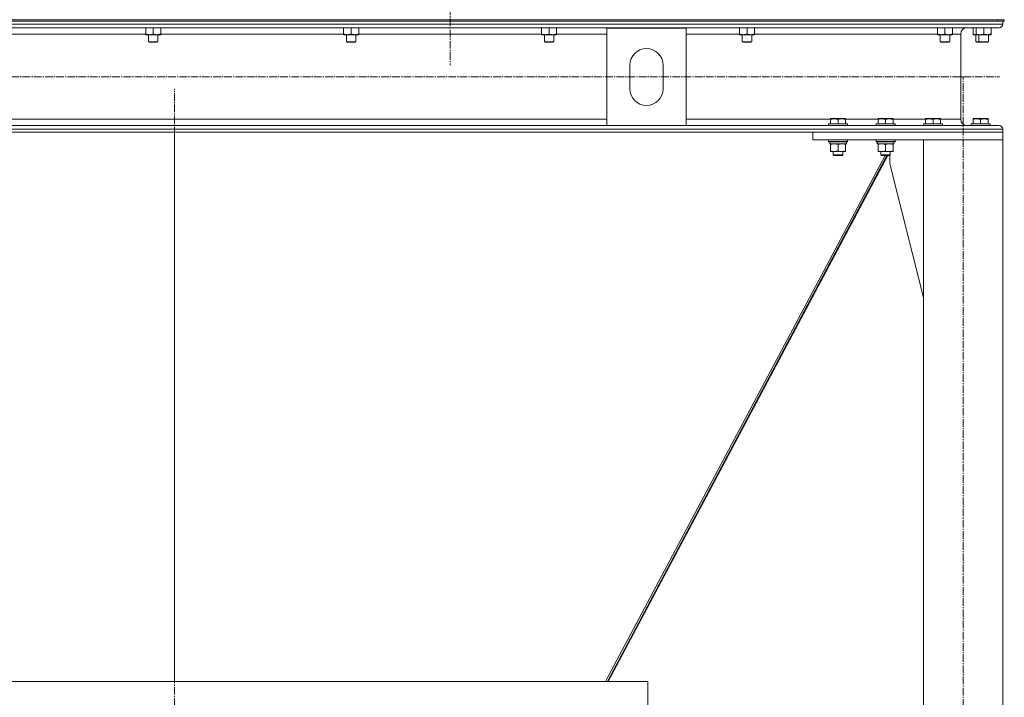
# Model space of a CAD drawing. Units: millimetres. Extents: x 0 to 21788, y -7 to 14850.
# Drawn here: x 17829 to 19073, y 9016 to 9872 of the extents above; entities that cross this region are included whole.
import ezdxf

# ---------------------------------------------------------------- set-up
doc = ezdxf.new("R2010")
doc.units = ezdxf.units.MM
doc.linetypes.add('K5LT_AXLED', pattern=[14.15, 9.65, -1.5, 1.5, -1.5])
doc.linetypes.add('K5LT_THIN', pattern=[0])
for name, color, linetype, true_color in [('OSI', 2, 'Continuous', 0xffff00), ('R', 1, 'Continuous', 0xff0000), ('WELDING', 7, 'Continuous', 0xffffff)]:
    doc.layers.add(name, color=color, linetype=linetype, true_color=true_color)

msp = doc.modelspace()

# ---------------------------------------------------------------- linework, layer by layer
at = {"layer": 'OSI', "color": 30, "linetype": 'K5LT_AXLED', "lineweight": 18, "true_color": 0xff8000}
for p, q in [((18373.1, 12236.6), (18373.1, 9814.6)), ((14904.1, 9800.2), (19067.1, 9800.2)), ((19021.1, 6924.1), (19021.1, 9800.1)), ((18025.1, 7830.9), (18025.1, 9784.9))]:
    msp.add_line(p, q, dxfattribs=at)
at = {"layer": 'R', "color": 7, "linetype": 'K5LT_THIN', "lineweight": 18}
for p, q in [((19071.1, 9866.6), (14871.1, 9866.6)), ((17681.1, 9872.2), (19065.1, 9872.2)), ((17681.1, 9870.2), (19065.1, 9870.2)), ((19065.1, 9872.2), (19073.1, 9872.2)), ((19065.1, 9870.2), (19065.1, 9872.2)), ((19070.4, 9870.2), (19065.1, 9870.2)), ((19071.1, 9870.2), (19070.4, 9870.2)), ((19071.1, 9866.6), (19071.1, 9870.2)), ((19071.1, 9866.6), (19071.1, 9870.2)), ((19073.1, 9870.2), (19071.1, 9870.2)), ((19073.1, 9870.2), (19073.1, 9872.2)), ((19073.1, 9870.2), (19073.1, 9872.2)), ((19066.6, 9862.1), (14875.6, 9862.1)), ((17988.6, 9854.1), (17757.6, 9854.1)), ((17988.6, 9862.1), (17988.6, 9854.1)), ((17988.6, 9853.2), (17988.6, 9854.1)), ((18002.8, 9853.2), (17988.6, 9853.2)), ((17992.1, 9853.2), (17992.1, 9844.3)), ((17998.1, 9862.1), (17998.1, 9854.1)), ((18007.6, 9853.2), (18002.8, 9853.2)), ((18004.1, 9853.2), (18004.1, 9844.3)), ((18007.6, 9862.1), (18007.6, 9854.1)), ((18007.6, 9854.1), (18007.6, 9853.2)), ((18238.6, 9854.1), (18007.6, 9854.1)), ((18238.6, 9862.1), (18238.6, 9854.1)), ((18238.6, 9853.2), (18238.6, 9854.1)), ((18252.8, 9853.2), (18238.6, 9853.2)), ((18242.1, 9853.2), (18242.1, 9844.3)), ((18248.1, 9862.1), (18248.1, 9854.1)), ((18257.6, 9853.2), (18252.8, 9853.2)), ((18254.1, 9853.2), (18254.1, 9844.3)), ((18257.6, 9862.1), (18257.6, 9854.1)), ((18257.6, 9854.1), (18257.6, 9853.2)), ((18488.6, 9854.1), (18257.6, 9854.1)), ((18488.6, 9862.1), (18488.6, 9854.1)), ((18488.6, 9853.2), (18488.6, 9854.1)), ((18502.8, 9853.2), (18488.6, 9853.2)), ((18492.1, 9853.2), (18492.1, 9844.3)), ((18498.1, 9862.1), (18498.1, 9854.1)), ((18507.6, 9853.2), (18502.8, 9853.2)), ((18504.1, 9853.2), (18504.1, 9844.3)), ((18507.6, 9862.1), (18507.6, 9854.1)), ((18507.6, 9854.1), (18507.6, 9853.2)), ((18571.1, 9854.1), (18507.6, 9854.1)), ((18671.1, 9861.3), (18571.1, 9861.3)), ((18571.1, 9861.3), (18571.1, 9738.3)), ((18671.1, 9738.3), (18671.1, 9861.3)), ((18738.6, 9854.1), (18671.1, 9854.1)), ((18738.6, 9862.1), (18738.6, 9854.1)), ((18738.6, 9853.2), (18738.6, 9854.1)), ((18752.8, 9853.2), (18738.6, 9853.2)), ((18742.1, 9853.2), (18742.1, 9844.3)), ((18748.1, 9862.1), (18748.1, 9854.1)), ((18757.6, 9853.2), (18752.8, 9853.2)), ((18754.1, 9853.2), (18754.1, 9844.3)), ((18757.6, 9862.1), (18757.6, 9854.1)), ((18757.6, 9854.1), (18757.6, 9853.2)), ((18988.6, 9854.1), (18757.6, 9854.1)), ((18988.6, 9862.1), (18988.6, 9854.1)), ((18988.6, 9853.2), (18988.6, 9854.1)), ((19002.8, 9853.2), (18988.6, 9853.2)), ((18992.1, 9853.2), (18992.1, 9844.3)), ((18998.1, 9862.1), (18998.1, 9854.1)), ((19007.6, 9853.2), (19002.8, 9853.2)), ((19004.1, 9853.2), (19004.1, 9844.3)), ((19007.6, 9862.1), (19007.6, 9854.1)), ((19007.6, 9854.1), (19007.6, 9853.2)), ((19018, 9854.1), (19007.6, 9854.1)), ((19018, 9746.3), (19018, 9854.1)), ((19018, 9746.3), (19018, 9854.1)), ((19026, 9862.1), (19066.6, 9862.1)), ((19033.6, 9862.1), (19033.6, 9854.1)), ((19033.6, 9853.2), (19033.6, 9854.1)), ((19037.6, 9853.2), (19033.6, 9853.2)), ((19037.1, 9853.2), (19037.1, 9844.3)), ((19037.6, 9862.1), (19037.6, 9854.1)), ((19037.6, 9853.2), (19037.6, 9854.1)), ((19051.8, 9853.2), (19037.6, 9853.2)), ((19041.1, 9853.2), (19041.1, 9844.3)), ((19047.1, 9862.1), (19047.1, 9854.1)), ((19056.6, 9853.2), (19051.8, 9853.2)), ((19053.1, 9853.2), (19053.1, 9844.3)), ((19056.6, 9862.1), (19056.6, 9854.1)), ((19056.6, 9854.1), (19056.6, 9853.2)), ((17992.1, 9844.3), (17993.1, 9843.7)), ((18001.1, 9844.3), (17992.1, 9844.3)), ((18000.6, 9843.7), (17993.1, 9843.7)), ((18003.1, 9843.7), (18000.6, 9843.7)), ((18004.1, 9844.3), (18001.1, 9844.3)), ((18004.1, 9844.3), (18003.1, 9843.7)), ((18242.1, 9844.3), (18243.1, 9843.7)), ((18251.1, 9844.3), (18242.1, 9844.3)), ((18250.6, 9843.7), (18243.1, 9843.7)), ((18253.1, 9843.7), (18250.6, 9843.7)), ((18254.1, 9844.3), (18251.1, 9844.3)), ((18254.1, 9844.3), (18253.1, 9843.7)), ((18492.1, 9844.3), (18493.1, 9843.7)), ((18501.1, 9844.3), (18492.1, 9844.3)), ((18500.6, 9843.7), (18493.1, 9843.7)), ((18503.1, 9843.7), (18500.6, 9843.7)), ((18504.1, 9844.3), (18501.1, 9844.3)), ((18504.1, 9844.3), (18503.1, 9843.7)), ((18742.1, 9844.3), (18743.1, 9843.7)), ((18751.1, 9844.3), (18742.1, 9844.3)), ((18750.6, 9843.7), (18743.1, 9843.7)), ((18753.1, 9843.7), (18750.6, 9843.7)), ((18754.1, 9844.3), (18751.1, 9844.3)), ((18754.1, 9844.3), (18753.1, 9843.7)), ((18992.1, 9844.3), (18993.1, 9843.7)), ((19001.1, 9844.3), (18992.1, 9844.3)), ((19000.6, 9843.7), (18993.1, 9843.7)), ((19003.1, 9843.7), (19000.6, 9843.7)), ((19004.1, 9844.3), (19001.1, 9844.3)), ((19004.1, 9844.3), (19003.1, 9843.7)), ((19041.1, 9844.3), (19037.1, 9844.3)), ((19037.1, 9844.3), (19038.1, 9843.7)), ((19042.1, 9843.7), (19038.1, 9843.7)), ((19041.1, 9844.3), (19042.1, 9843.7)), ((19050.1, 9844.3), (19041.1, 9844.3)), ((19049.6, 9843.7), (19042.1, 9843.7)), ((19052.1, 9843.7), (19049.6, 9843.7)), ((19053.1, 9844.3), (19050.1, 9844.3)), ((19053.1, 9844.3), (19052.1, 9843.7)), ((18600.1, 9814.8), (18600.1, 9784.8)), ((18642.1, 9784.8), (18642.1, 9814.8)), ((18571.1, 9738.3), (15371.1, 9738.3)), ((18571.1, 9746.3), (17191.6, 9746.3)), ((18571.1, 9738.3), (18671.1, 9738.3)), ((18853.6, 9746.3), (18671.1, 9746.3)), ((19066.6, 9738.3), (18671.1, 9738.3)), ((18851.1, 9740.5), (18851.3, 9740.8)), ((18851.1, 9740.5), (18851.1, 9738.6)), ((18875.1, 9740.5), (18851.1, 9740.5)), ((18875.1, 9738.6), (18851.1, 9738.6)), ((18851.1, 9738.6), (18851.3, 9738.3)), ((18874.9, 9740.8), (18851.3, 9740.8)), ((18874.9, 9738.3), (18851.3, 9738.3)), ((18853.6, 9747), (18854.1, 9747.3)), ((18853.6, 9746.1), (18853.6, 9747)), ((18853.6, 9746.1), (18853.6, 9740.8)), ((18872.1, 9747.3), (18854.1, 9747.3)), ((18863.1, 9746.1), (18863.1, 9740.8)), ((18872.6, 9747), (18872.1, 9747.3)), ((18872.6, 9747), (18872.6, 9746.1)), ((18913.6, 9746.3), (18872.6, 9746.3)), ((18872.6, 9746.1), (18872.6, 9740.8)), ((18875.1, 9740.5), (18874.9, 9740.8)), ((18875.1, 9738.6), (18874.9, 9738.3)), ((18875.1, 9740.5), (18875.1, 9738.6)), ((18911.1, 9740.5), (18911.3, 9740.8)), ((18911.1, 9740.5), (18911.1, 9738.6)), ((18935.1, 9740.5), (18911.1, 9740.5)), ((18935.1, 9738.6), (18911.1, 9738.6)), ((18911.1, 9738.6), (18911.3, 9738.3)), ((18934.9, 9740.8), (18911.3, 9740.8)), ((18934.9, 9738.3), (18911.3, 9738.3)), ((18913.6, 9747), (18914.1, 9747.3)), ((18913.6, 9746.1), (18913.6, 9747)), ((18913.6, 9746.1), (18913.6, 9740.8)), ((18932.1, 9747.3), (18914.1, 9747.3)), ((18923.1, 9746.1), (18923.1, 9740.8)), ((18932.6, 9747), (18932.1, 9747.3)), ((18932.6, 9747), (18932.6, 9746.1)), ((18973.6, 9746.3), (18932.6, 9746.3)), ((18932.6, 9746.1), (18932.6, 9740.8)), ((18935.1, 9740.5), (18934.9, 9740.8)), ((18935.1, 9738.6), (18934.9, 9738.3)), ((18935.1, 9740.5), (18935.1, 9738.6)), ((18971.1, 9740.5), (18971.3, 9740.8)), ((18971.1, 9740.5), (18971.1, 9738.6)), ((18995.1, 9740.5), (18971.1, 9740.5)), ((18995.1, 9738.6), (18971.1, 9738.6)), ((18971.1, 9738.6), (18971.3, 9738.3)), ((18994.9, 9740.8), (18971.3, 9740.8)), ((18994.9, 9738.3), (18971.3, 9738.3)), ((18973.6, 9747), (18974.1, 9747.3)), ((18973.6, 9746.1), (18973.6, 9747)), ((18973.6, 9746.1), (18973.6, 9740.8)), ((18992.1, 9747.3), (18974.1, 9747.3)), ((18983.1, 9746.1), (18983.1, 9740.8)), ((18992.6, 9747), (18992.1, 9747.3)), ((18992.6, 9747), (18992.6, 9746.1)), ((19018, 9746.3), (18992.6, 9746.3)), ((18992.6, 9746.1), (18992.6, 9740.8)), ((18995.1, 9740.5), (18994.9, 9740.8)), ((18995.1, 9738.6), (18994.9, 9738.3)), ((18995.1, 9740.5), (18995.1, 9738.6)), ((19031.3, 9738.3), (19026, 9738.3)), ((19031.1, 9740.5), (19031.3, 9740.8)), ((19031.1, 9740.5), (19031.1, 9738.6)), ((19055.1, 9740.5), (19031.1, 9740.5)), ((19055.1, 9738.6), (19031.1, 9738.6)), ((19031.1, 9738.6), (19031.3, 9738.3)), ((19054.9, 9740.8), (19031.3, 9740.8)), ((19051.5, 9738.3), (19031.3, 9738.3)), ((19033.6, 9747), (19034.1, 9747.3)), ((19033.6, 9746.1), (19033.6, 9747)), ((19033.6, 9746.1), (19033.6, 9740.8)), ((19052.1, 9747.3), (19034.1, 9747.3)), ((19043.1, 9746.1), (19043.1, 9740.8)), ((19066.6, 9738.3), (19051.5, 9738.3)), ((19052.6, 9747), (19052.1, 9747.3)), ((19052.6, 9747), (19052.6, 9746.1)), ((19052.6, 9746.1), (19052.6, 9740.8)), ((19055.1, 9740.5), (19054.9, 9740.8)), ((19055.1, 9738.6), (19054.9, 9738.3)), ((19055.1, 9740.5), (19055.1, 9738.6)), ((19071.1, 9733.8), (14871.1, 9733.8)), ((19071.1, 9730.2), (14871.1, 9730.2)), ((18025.1, 9035.8), (18025.1, 9730.2)), ((18831.1, 9720.2), (18831.1, 9730.2)), ((18831.1, 9730.2), (19071.1, 9730.2)), ((19071.1, 9730.2), (19071.1, 9733.8)), ((19071.1, 9730.2), (19071.1, 9733.8)), ((19071.1, 9720.2), (19071.1, 9730.2)), ((18831.1, 9720.2), (19071.1, 9720.2)), ((18851.1, 9720.2), (18851.1, 9718.3)), ((18875.1, 9718.3), (18851.1, 9718.3)), ((18851.1, 9718.3), (18851.3, 9718)), ((18874.9, 9718), (18851.3, 9718)), ((18852.6, 9715.5), (18852.7, 9716.9)), ((18852.6, 9715.5), (18852.9, 9715.5)), ((18873.6, 9715.5), (18852.9, 9715.5)), ((18853.6, 9714.7), (18853.6, 9715.5)), ((18853.6, 9714.7), (18853.6, 9706.4)), ((18863.1, 9714.7), (18863.1, 9706.4)), ((18872.6, 9715.5), (18872.6, 9714.7)), ((18872.6, 9714.7), (18872.6, 9706.4)), ((18873.6, 9718), (18873.6, 9715.5)), ((18875.1, 9718.3), (18874.9, 9718)), ((18875.1, 9720.2), (18875.1, 9718.3)), ((18911.1, 9720.2), (18911.1, 9718.3)), ((18935.1, 9718.3), (18911.1, 9718.3)), ((18911.1, 9718.3), (18911.3, 9718)), ((18934.9, 9718), (18911.3, 9718)), ((18912.6, 9715.5), (18912.7, 9716.9)), ((18912.6, 9715.5), (18912.9, 9715.5)), ((18933.6, 9715.5), (18912.9, 9715.5)), ((18913.6, 9714.7), (18913.6, 9715.5)), ((18913.6, 9714.7), (18913.6, 9706.4)), ((18923.1, 9714.7), (18923.1, 9706.4)), ((18932.6, 9715.5), (18932.6, 9714.7)), ((18932.6, 9714.7), (18932.6, 9706.4)), ((18933.6, 9718), (18933.6, 9715.5)), ((18935.1, 9718.3), (18934.9, 9718)), ((18935.1, 9720.2), (18935.1, 9718.3)), ((19071.1, 9720.2), (18971.1, 9720.2)), ((18971.1, 9720.2), (18971.1, 6995.2)), ((19071.1, 9720.2), (19071.1, 6995.2)), ((18922.6, 9700.8), (18569.5, 9035.8)), ((18924.9, 9700.8), (18571.8, 9035.8)), ((18572.9, 9035.8), (18926, 9700.8)), ((18853.6, 9705.5), (18853.6, 9706.4)), ((18872.6, 9705.5), (18853.6, 9705.5)), ((18857.1, 9705.5), (18857.1, 9701.4)), ((18869.1, 9701.4), (18857.1, 9701.4)), ((18857.1, 9701.4), (18858.1, 9700.8)), ((18868.1, 9700.8), (18858.1, 9700.8)), ((18869.1, 9701.4), (18868.1, 9700.8)), ((18869.1, 9705.5), (18869.1, 9701.4)), ((18872.6, 9706.4), (18872.6, 9705.5)), ((18913.6, 9705.5), (18913.6, 9706.4)), ((18932.6, 9705.5), (18913.6, 9705.5)), ((18917.1, 9705.5), (18917.1, 9701.4)), ((18929.1, 9701.4), (18917.1, 9701.4)), ((18917.1, 9701.4), (18918.1, 9700.8)), ((18928.1, 9700.8), (18918.1, 9700.8)), ((18929.1, 9701.4), (18928.1, 9700.8)), ((18928.3, 9690.2), (18928.3, 9700.9)), ((18929.1, 9705.5), (18929.1, 9701.4)), ((18932.6, 9706.4), (18932.6, 9705.5)), ((18971.1, 9521), (18928.3, 9690.2)), ((17427.3, 9035.8), (18622.9, 9035.8)), ((18622.9, 9035.8), (18622.9, 8985.8)), ((18622.9, 9035.8), (18622.9, 8985.8))]:
    msp.add_line(p, q, dxfattribs=at)
for centre, radius, start, end in [((19066.6, 9866.6), 4.5, 270, 0), ((19066.6, 9866.6), 4.5, 270, 0), ((19026, 9854.1), 8, 90, 180), ((19026, 9854.1), 8, 90, 180), ((18621.1, 9814.8), 21, 0, 180), ((18621.1, 9784.8), 21, 180, 0), ((19026, 9746.3), 8, 180, 270), ((19026, 9746.3), 8, 180, 270), ((19066.6, 9733.8), 4.5, 0, 90), ((19066.6, 9733.8), 4.5, 0, 90)]:
    msp.add_arc(centre, radius, start, end, dxfattribs=at)
for centre in [(18863.1, 9720.4), (18923.1, 9720.4)]:
    msp.add_ellipse(centre, major_axis=(0, -22.5), ratio=0.466308, start_param=-1.46277, end_param=-1.350168, dxfattribs=at)
at = {"layer": 'WELDING', "color": 7, "linetype": 'K5LT_THIN', "lineweight": 18}
msp.add_line((19033.6, 9854.1), (19037.6, 9853.2), dxfattribs=at)
for points, knots in [([(17988.6, 9854.1), (17989.2, 9853.9), (17990, 9853.6), (17991, 9853.4), (17991.6, 9853.3), (17992.1, 9853.3), (17992.6, 9853.2), (17993.1, 9853.2), (17993.7, 9853.2), (17994.2, 9853.2), (17994.8, 9853.3), (17995.5, 9853.4), (17996.6, 9853.6), (17997.5, 9853.9), (17998.1, 9854.1)], [0, 0, 0, 0, 2.72415, 3.912285, 4.716446, 5.530362, 6.353984, 7.180289, 7.997717, 8.810544, 9.605533, 10.761675, 12.184093, 15, 15, 15, 15]), ([(17998.1, 9854.1), (17998.5, 9853.9), (17999.3, 9853.7), (18000.3, 9853.5), (18001.1, 9853.3), (18001.8, 9853.2), (18002.4, 9853.2), (18002.8, 9853.2), (18002.8, 9853.2)], [0, 0, 0, 0, 2.494996, 4.309231, 5.73815, 7.133977, 8.472011, 9, 9, 9, 9]), ([(18002.8, 9853.2), (18003.1, 9853.2), (18003.6, 9853.2), (18004.3, 9853.3), (18004.7, 9853.3), (18005.4, 9853.5), (18006.4, 9853.7), (18007.2, 9853.9), (18007.6, 9854.1)], [0, 0, 0, 0, 1.548206, 2.616755, 3.724998, 4.291764, 6.613357, 9, 9, 9, 9]), ([(18238.6, 9854.1), (18239.2, 9853.9), (18240, 9853.6), (18241, 9853.4), (18241.6, 9853.3), (18242.1, 9853.3), (18242.6, 9853.2), (18243.1, 9853.2), (18243.7, 9853.2), (18244.2, 9853.2), (18244.8, 9853.3), (18245.5, 9853.4), (18246.6, 9853.6), (18247.5, 9853.9), (18248.1, 9854.1)], [0, 0, 0, 0, 2.72415, 3.912285, 4.716446, 5.530362, 6.353984, 7.180289, 7.997717, 8.810544, 9.605533, 10.761675, 12.184093, 15, 15, 15, 15]), ([(18248.1, 9854.1), (18248.5, 9853.9), (18249.3, 9853.7), (18250.3, 9853.5), (18251.1, 9853.3), (18251.8, 9853.2), (18252.4, 9853.2), (18252.8, 9853.2), (18252.8, 9853.2)], [0, 0, 0, 0, 2.494996, 4.309231, 5.73815, 7.133977, 8.472011, 9, 9, 9, 9]), ([(18252.8, 9853.2), (18253.1, 9853.2), (18253.6, 9853.2), (18254.3, 9853.3), (18254.7, 9853.3), (18255.4, 9853.5), (18256.4, 9853.7), (18257.2, 9853.9), (18257.6, 9854.1)], [0, 0, 0, 0, 1.548206, 2.616755, 3.724998, 4.291764, 6.613357, 9, 9, 9, 9]), ([(18488.6, 9854.1), (18489.2, 9853.9), (18490, 9853.6), (18491, 9853.4), (18491.6, 9853.3), (18492.1, 9853.3), (18492.6, 9853.2), (18493.1, 9853.2), (18493.7, 9853.2), (18494.2, 9853.2), (18494.8, 9853.3), (18495.5, 9853.4), (18496.6, 9853.6), (18497.5, 9853.9), (18498.1, 9854.1)], [0, 0, 0, 0, 2.72415, 3.912285, 4.716446, 5.530362, 6.353984, 7.180289, 7.997717, 8.810544, 9.605533, 10.761675, 12.184093, 15, 15, 15, 15]), ([(18498.1, 9854.1), (18498.5, 9853.9), (18499.3, 9853.7), (18500.3, 9853.5), (18501.1, 9853.3), (18501.8, 9853.2), (18502.4, 9853.2), (18502.8, 9853.2), (18502.8, 9853.2)], [0, 0, 0, 0, 2.494996, 4.309231, 5.73815, 7.133977, 8.472011, 9, 9, 9, 9]), ([(18502.8, 9853.2), (18503.1, 9853.2), (18503.6, 9853.2), (18504.3, 9853.3), (18504.7, 9853.3), (18505.4, 9853.5), (18506.4, 9853.7), (18507.2, 9853.9), (18507.6, 9854.1)], [0, 0, 0, 0, 1.548206, 2.616755, 3.724998, 4.291764, 6.613357, 9, 9, 9, 9]), ([(18738.6, 9854.1), (18739.2, 9853.9), (18740, 9853.6), (18741, 9853.4), (18741.6, 9853.3), (18742.1, 9853.3), (18742.6, 9853.2), (18743.1, 9853.2), (18743.7, 9853.2), (18744.2, 9853.2), (18744.8, 9853.3), (18745.5, 9853.4), (18746.6, 9853.6), (18747.5, 9853.9), (18748.1, 9854.1)], [0, 0, 0, 0, 2.72415, 3.912285, 4.716446, 5.530362, 6.353984, 7.180289, 7.997717, 8.810544, 9.605533, 10.761675, 12.184093, 15, 15, 15, 15]), ([(18748.1, 9854.1), (18748.5, 9853.9), (18749.3, 9853.7), (18750.3, 9853.5), (18751.1, 9853.3), (18751.8, 9853.2), (18752.4, 9853.2), (18752.8, 9853.2), (18752.8, 9853.2)], [0, 0, 0, 0, 2.494996, 4.309231, 5.73815, 7.133977, 8.472011, 9, 9, 9, 9]), ([(18752.8, 9853.2), (18753.1, 9853.2), (18753.6, 9853.2), (18754.3, 9853.3), (18754.7, 9853.3), (18755.4, 9853.5), (18756.4, 9853.7), (18757.2, 9853.9), (18757.6, 9854.1)], [0, 0, 0, 0, 1.548206, 2.616755, 3.724998, 4.291764, 6.613357, 9, 9, 9, 9]), ([(18988.6, 9854.1), (18989.2, 9853.9), (18990, 9853.6), (18991, 9853.4), (18991.6, 9853.3), (18992.1, 9853.3), (18992.6, 9853.2), (18993.1, 9853.2), (18993.7, 9853.2), (18994.2, 9853.2), (18994.8, 9853.3), (18995.5, 9853.4), (18996.6, 9853.6), (18997.5, 9853.9), (18998.1, 9854.1)], [0, 0, 0, 0, 2.72415, 3.912285, 4.716446, 5.530362, 6.353984, 7.180289, 7.997717, 8.810544, 9.605533, 10.761675, 12.184093, 15, 15, 15, 15]), ([(18998.1, 9854.1), (18998.5, 9853.9), (18999.3, 9853.7), (19000.3, 9853.5), (19001.1, 9853.3), (19001.8, 9853.2), (19002.4, 9853.2), (19002.8, 9853.2), (19002.8, 9853.2)], [0, 0, 0, 0, 2.494996, 4.309231, 5.73815, 7.133977, 8.472011, 9, 9, 9, 9]), ([(19002.8, 9853.2), (19003.1, 9853.2), (19003.6, 9853.2), (19004.3, 9853.3), (19004.7, 9853.3), (19005.4, 9853.5), (19006.4, 9853.7), (19007.2, 9853.9), (19007.6, 9854.1)], [0, 0, 0, 0, 1.548206, 2.616755, 3.724998, 4.291764, 6.613357, 9, 9, 9, 9]), ([(19037.6, 9854.1), (19038.2, 9853.9), (19039, 9853.6), (19040, 9853.4), (19040.6, 9853.3), (19041.1, 9853.3), (19041.6, 9853.2), (19042.1, 9853.2), (19042.7, 9853.2), (19043.2, 9853.2), (19043.8, 9853.3), (19044.5, 9853.4), (19045.6, 9853.6), (19046.5, 9853.9), (19047.1, 9854.1)], [0, 0, 0, 0, 2.72415, 3.912285, 4.716446, 5.530362, 6.353984, 7.180289, 7.997717, 8.810544, 9.605533, 10.761675, 12.184093, 15, 15, 15, 15]), ([(19047.1, 9854.1), (19047.5, 9853.9), (19048.3, 9853.7), (19049.3, 9853.5), (19050.1, 9853.3), (19050.8, 9853.2), (19051.4, 9853.2), (19051.8, 9853.2), (19051.8, 9853.2)], [0, 0, 0, 0, 2.494996, 4.309231, 5.73815, 7.133977, 8.472011, 9, 9, 9, 9]), ([(19051.8, 9853.2), (19052.1, 9853.2), (19052.6, 9853.2), (19053.3, 9853.3), (19053.7, 9853.3), (19054.4, 9853.5), (19055.4, 9853.7), (19056.2, 9853.9), (19056.6, 9854.1)], [0, 0, 0, 0, 1.548206, 2.616755, 3.724998, 4.291764, 6.613357, 9, 9, 9, 9]), ([(18863.1, 9746.1), (18862.7, 9746.3), (18862.1, 9746.5), (18861.4, 9746.6), (18861, 9746.7), (18860.5, 9746.8), (18860.1, 9746.9), (18859.6, 9746.9), (18859.1, 9747), (18858.5, 9747), (18858, 9747), (18857.5, 9747), (18856.9, 9746.9), (18856.1, 9746.8), (18855, 9746.6), (18854.1, 9746.3), (18853.6, 9746.1)], [0, 0, 0, 0, 2.392038, 3.094773, 3.749673, 4.638938, 5.533553, 6.273967, 7.269403, 8.166492, 9.086699, 10.026159, 10.962726, 12.336972, 14.092661, 17, 17, 17, 17]), ([(18872.6, 9746.1), (18872.2, 9746.3), (18871.6, 9746.5), (18870.9, 9746.6), (18870.5, 9746.7), (18870, 9746.8), (18869.6, 9746.9), (18869.1, 9746.9), (18868.6, 9747), (18868, 9747), (18867.5, 9747), (18867, 9747), (18866.4, 9746.9), (18865.6, 9746.8), (18864.5, 9746.6), (18863.6, 9746.3), (18863.1, 9746.1)], [0, 0, 0, 0, 2.392038, 3.094773, 3.749673, 4.638938, 5.533553, 6.273967, 7.269403, 8.166492, 9.086699, 10.026159, 10.962726, 12.336972, 14.092661, 17, 17, 17, 17]), ([(18923.1, 9746.1), (18922.7, 9746.3), (18922.1, 9746.5), (18921.4, 9746.6), (18921, 9746.7), (18920.5, 9746.8), (18920.1, 9746.9), (18919.6, 9746.9), (18919.1, 9747), (18918.5, 9747), (18918, 9747), (18917.5, 9747), (18916.9, 9746.9), (18916.1, 9746.8), (18915, 9746.6), (18914.1, 9746.3), (18913.6, 9746.1)], [0, 0, 0, 0, 2.392038, 3.094773, 3.749673, 4.638938, 5.533553, 6.273967, 7.269403, 8.166492, 9.086699, 10.026159, 10.962726, 12.336972, 14.092661, 17, 17, 17, 17]), ([(18932.6, 9746.1), (18932.2, 9746.3), (18931.6, 9746.5), (18930.9, 9746.6), (18930.5, 9746.7), (18930, 9746.8), (18929.6, 9746.9), (18929.1, 9746.9), (18928.6, 9747), (18928, 9747), (18927.5, 9747), (18927, 9747), (18926.4, 9746.9), (18925.6, 9746.8), (18924.5, 9746.6), (18923.6, 9746.3), (18923.1, 9746.1)], [0, 0, 0, 0, 2.392038, 3.094773, 3.749673, 4.638938, 5.533553, 6.273967, 7.269403, 8.166492, 9.086699, 10.026159, 10.962726, 12.336972, 14.092661, 17, 17, 17, 17]), ([(18983.1, 9746.1), (18982.7, 9746.3), (18982.1, 9746.5), (18981.4, 9746.6), (18981, 9746.7), (18980.5, 9746.8), (18980.1, 9746.9), (18979.6, 9746.9), (18979.1, 9747), (18978.5, 9747), (18978, 9747), (18977.5, 9747), (18976.9, 9746.9), (18976.1, 9746.8), (18975, 9746.6), (18974.1, 9746.3), (18973.6, 9746.1)], [0, 0, 0, 0, 2.392038, 3.094773, 3.749673, 4.638938, 5.533553, 6.273967, 7.269403, 8.166492, 9.086699, 10.026159, 10.962726, 12.336972, 14.092661, 17, 17, 17, 17]), ([(18992.6, 9746.1), (18992.2, 9746.3), (18991.6, 9746.5), (18990.9, 9746.6), (18990.5, 9746.7), (18990, 9746.8), (18989.6, 9746.9), (18989.1, 9746.9), (18988.6, 9747), (18988, 9747), (18987.5, 9747), (18987, 9747), (18986.4, 9746.9), (18985.6, 9746.8), (18984.5, 9746.6), (18983.6, 9746.3), (18983.1, 9746.1)], [0, 0, 0, 0, 2.392038, 3.094773, 3.749673, 4.638938, 5.533553, 6.273967, 7.269403, 8.166492, 9.086699, 10.026159, 10.962726, 12.336972, 14.092661, 17, 17, 17, 17]), ([(19043.1, 9746.1), (19042.7, 9746.3), (19042.1, 9746.5), (19041.4, 9746.6), (19041, 9746.7), (19040.5, 9746.8), (19040.1, 9746.9), (19039.6, 9746.9), (19039.1, 9747), (19038.5, 9747), (19038, 9747), (19037.5, 9747), (19036.9, 9746.9), (19036.1, 9746.8), (19035, 9746.6), (19034.1, 9746.3), (19033.6, 9746.1)], [0, 0, 0, 0, 2.392038, 3.094773, 3.749673, 4.638938, 5.533553, 6.273967, 7.269403, 8.166492, 9.086699, 10.026159, 10.962726, 12.336972, 14.092661, 17, 17, 17, 17]), ([(19052.6, 9746.1), (19052.2, 9746.3), (19051.6, 9746.5), (19050.9, 9746.6), (19050.5, 9746.7), (19050, 9746.8), (19049.6, 9746.9), (19049.1, 9746.9), (19048.6, 9747), (19048, 9747), (19047.5, 9747), (19047, 9747), (19046.4, 9746.9), (19045.6, 9746.8), (19044.5, 9746.6), (19043.6, 9746.3), (19043.1, 9746.1)], [0, 0, 0, 0, 2.392038, 3.094773, 3.749673, 4.638938, 5.533553, 6.273967, 7.269403, 8.166492, 9.086699, 10.026159, 10.962726, 12.336972, 14.092661, 17, 17, 17, 17]), ([(18858.3, 9715.5), (18858.1, 9715.5), (18857.7, 9715.5), (18857.1, 9715.4), (18856.4, 9715.4), (18855.6, 9715.2), (18854.7, 9715), (18853.9, 9714.8), (18853.6, 9714.7)], [0, 0, 0, 0, 1.192024, 2.404251, 3.60809, 4.765234, 6.955738, 9, 9, 9, 9]), ([(18863.1, 9714.7), (18862.6, 9714.8), (18861.8, 9715), (18860.9, 9715.3), (18860.2, 9715.4), (18859.6, 9715.4), (18859, 9715.5), (18858.6, 9715.5), (18858.3, 9715.5)], [0, 0, 0, 0, 2.905563, 4.375924, 5.511195, 6.679161, 7.850161, 9, 9, 9, 9]), ([(18867.8, 9715.5), (18867.6, 9715.5), (18867.2, 9715.5), (18866.6, 9715.4), (18865.9, 9715.4), (18865.1, 9715.2), (18864.2, 9715), (18863.4, 9714.8), (18863.1, 9714.7)], [0, 0, 0, 0, 1.192024, 2.404251, 3.60809, 4.765234, 6.955738, 9, 9, 9, 9]), ([(18872.6, 9714.7), (18872.1, 9714.8), (18871.3, 9715), (18870.4, 9715.3), (18869.7, 9715.4), (18869.1, 9715.4), (18868.5, 9715.5), (18868.1, 9715.5), (18867.8, 9715.5)], [0, 0, 0, 0, 2.905563, 4.375924, 5.511195, 6.679161, 7.850161, 9, 9, 9, 9]), ([(18918.3, 9715.5), (18918.1, 9715.5), (18917.7, 9715.5), (18917.1, 9715.4), (18916.4, 9715.4), (18915.6, 9715.2), (18914.7, 9715), (18913.9, 9714.8), (18913.6, 9714.7)], [0, 0, 0, 0, 1.192024, 2.404251, 3.60809, 4.765234, 6.955738, 9, 9, 9, 9]), ([(18923.1, 9714.7), (18922.6, 9714.8), (18921.8, 9715), (18920.9, 9715.3), (18920.2, 9715.4), (18919.6, 9715.4), (18919, 9715.5), (18918.6, 9715.5), (18918.3, 9715.5)], [0, 0, 0, 0, 2.905563, 4.375924, 5.511195, 6.679161, 7.850161, 9, 9, 9, 9]), ([(18927.8, 9715.5), (18927.6, 9715.5), (18927.2, 9715.5), (18926.6, 9715.4), (18925.9, 9715.4), (18925.1, 9715.2), (18924.2, 9715), (18923.4, 9714.8), (18923.1, 9714.7)], [0, 0, 0, 0, 1.192024, 2.404251, 3.60809, 4.765234, 6.955738, 9, 9, 9, 9]), ([(18932.6, 9714.7), (18932.1, 9714.8), (18931.3, 9715), (18930.4, 9715.3), (18929.7, 9715.4), (18929.1, 9715.4), (18928.5, 9715.5), (18928.1, 9715.5), (18927.8, 9715.5)], [0, 0, 0, 0, 2.905563, 4.375924, 5.511195, 6.679161, 7.850161, 9, 9, 9, 9]), ([(18853.6, 9706.4), (18854.2, 9706.2), (18855, 9705.9), (18856, 9705.7), (18856.6, 9705.6), (18857.1, 9705.6), (18857.6, 9705.5), (18858.1, 9705.5), (18858.7, 9705.5), (18859.2, 9705.5), (18859.8, 9705.6), (18860.5, 9705.7), (18861.6, 9705.9), (18862.5, 9706.2), (18863.1, 9706.4)], [0, 0, 0, 0, 2.72415, 3.912285, 4.716446, 5.530362, 6.353984, 7.180289, 7.997717, 8.810544, 9.605533, 10.761675, 12.184093, 15, 15, 15, 15]), ([(18863.1, 9706.4), (18863.7, 9706.2), (18864.5, 9705.9), (18865.5, 9705.7), (18866.1, 9705.6), (18866.6, 9705.6), (18867.1, 9705.5), (18867.6, 9705.5), (18868.2, 9705.5), (18868.7, 9705.5), (18869.3, 9705.6), (18870, 9705.7), (18871.1, 9705.9), (18872, 9706.2), (18872.6, 9706.4)], [0, 0, 0, 0, 2.72415, 3.912285, 4.716446, 5.530362, 6.353984, 7.180289, 7.997717, 8.810544, 9.605533, 10.761675, 12.184093, 15, 15, 15, 15]), ([(18913.6, 9706.4), (18914.2, 9706.2), (18915, 9705.9), (18916, 9705.7), (18916.6, 9705.6), (18917.1, 9705.6), (18917.6, 9705.5), (18918.1, 9705.5), (18918.7, 9705.5), (18919.2, 9705.5), (18919.8, 9705.6), (18920.5, 9705.7), (18921.6, 9705.9), (18922.5, 9706.2), (18923.1, 9706.4)], [0, 0, 0, 0, 2.72415, 3.912285, 4.716446, 5.530362, 6.353984, 7.180289, 7.997717, 8.810544, 9.605533, 10.761675, 12.184093, 15, 15, 15, 15]), ([(18923.1, 9706.4), (18923.7, 9706.2), (18924.5, 9705.9), (18925.5, 9705.7), (18926.1, 9705.6), (18926.6, 9705.6), (18927.1, 9705.5), (18927.6, 9705.5), (18928.2, 9705.5), (18928.7, 9705.5), (18929.3, 9705.6), (18930, 9705.7), (18931.1, 9705.9), (18932, 9706.2), (18932.6, 9706.4)], [0, 0, 0, 0, 2.72415, 3.912285, 4.716446, 5.530362, 6.353984, 7.180289, 7.997717, 8.810544, 9.605533, 10.761675, 12.184093, 15, 15, 15, 15])]:
    msp.add_open_spline(points, degree=3, knots=knots, dxfattribs=at)

doc.saveas('drawing.dxf')
